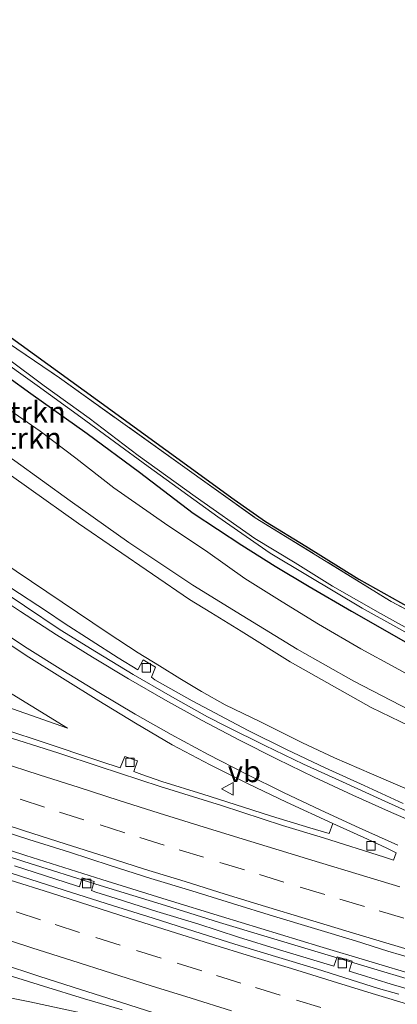
# Model space of a CAD drawing. Units: metres. Extents: x 200983 to 208515, y 531250 to 537500.
# Drawn here: x 202957 to 203001, y 535501 to 535616 of the extents above; entities that cross this region are included whole.
import ezdxf
from ezdxf.enums import TextEntityAlignment as Align

# ---------------------------------------------------------------- set-up
doc = ezdxf.new("R2010")
doc.units = ezdxf.units.M
doc.linetypes.add('IE-TERREINAFSCHEIDING', pattern=[10, 8, -2])
doc.linetypes.add('VW-3-9_STREEP', pattern=[12, 3, -9])
doc.layers.get('0').update_dxf_attribs({"lineweight": 25})
for name, color, linetype, lineweight in [('B-ME-BV-GELEIDECONSTRUCTIE-GELEIDERAIL-L-B1', 213, 'BV-GELEIDERAIL', 18), ('B-ME-GR-BOMENSTRUIKEN-GV-B6', 93, 'Continuous', 18), ('B-ME-GW-INSTEEKWATERGANG-L-B1', 10, 'Continuous', 25), ('B-ME-GW-KRUINLIJN-L-B1', 93, 'Continuous', 18), ('B-ME-GW-TEENLIJN-L-B1', 93, 'Continuous', 18), ('B-ME-IE-GRASLAND-GV-B6', 93, 'Continuous', 18), ('B-ME-IE-TERREINAFSCHEIDING-RASTERHEKWERK-L-B1', 8, 'IE-TERREINAFSCHEIDING', 18), ('B-ME-KG-KADASTRAAL-OPNAMEDTMGRENS-L-B1', 10, 'Continuous', 25), ('B-ME-OG-WATER-GV-B6', 153, 'Continuous', 18), ('B-ME-VH-VERH_SOORT-BETON-OVERIG-GV-B6', 8, 'IE-TERREINAFSCHEIDING-NATUURLIJK-HOUTWAL', 18), ('B-ME-VH-VERH_SOORT-BITUMEN-GV-B6', 8, 'IE-TERREINAFSCHEIDING-NATUURLIJK-HOUTWAL', 18), ('B-ME-VV-KOLK-S-B1', 8, 'Continuous', 18), ('B-ME-VW-MARKERING-39STREEP-015-L-B1', 255, 'VW-3-9_STREEP', 18), ('B-ME-VW-MARKERING-STREEP-015-L-B1', 7, 'Continuous', 18), ('B-ME-VW-MEUBILAIR_WEGMEUBILAIR-VERKEERSBORD-S-B1', 8, 'Continuous', 18)]:
    doc.layers.add(name, color=color, linetype=linetype, lineweight=lineweight)
doc.styles.add('NLCS-ISO', font='NLCS-ISO.TTF')
doc.linetypes.add('BV-GELEIDERAIL', pattern='A,10,-3,[108,NLCS.SHX,S=1,R=0,X=0,Y=0],-3', length=16)
doc.linetypes.add('IE-TERREINAFSCHEIDING-NATUURLIJK-HOUTWAL', pattern='A,7,-1.5,[67,NLCS.SHX,S=0.75,R=45,X=0,Y=0],-1.5,7,-1.5,[70,NLCS.SHX,S=0.75,R=0,X=0,Y=0],-1.5', length=20)

# ---------------------------------------------------------------- blocks, each defined once
blk = doc.blocks.new('verkeersbord')
for p, q in [((0, 0.75), (-0.75, -0.625)), ((0.75, -0.625), (0, 0.75)), ((-0.75, -0.625), (0.75, -0.625))]:
    blk.add_line(p, q)
blk = doc.blocks.new('kolk')
blk.add_lwpolyline([(-0.5, -0.5), (0.5, -0.5), (0.5, 0.5), (-0.5, 0.5)], close=True)

msp = doc.modelspace()

# ---------------------------------------------------------------- linework, layer by layer
at = {"layer": 'B-ME-BV-GELEIDECONSTRUCTIE-GELEIDERAIL-L-B1'}
for points in [[(203003.68, 535504.56, 10.938), (202992.202, 535507.985, 11.071), (202980.691, 535511.48, 11.204), (202974.349, 535513.454, 11.329), (202966.703, 535515.8, 11.413), (202957.813, 535518.606, 11.522), (202948.936, 535521.492, 11.582), (202941.356, 535524.009, 11.683), (202934.998, 535526.108, 11.723), (202928.7, 535528.243, 11.84), (202922.371, 535530.394, 11.86), (202913.569, 535533.465, 11.916), (202903.473, 535537.036, 11.976), (202893.461, 535540.614, 12.061), (202883.425, 535544.229, 12.141), (202872.169, 535548.39, 12.23), (202863.425, 535551.66, 12.262)], [(203003.479, 535503.884, 10.946), (202992, 535507.31, 11.079), (202980.485, 535510.806, 11.212), (202974.142, 535512.78, 11.337), (202966.495, 535515.127, 11.421), (202957.599, 535517.934, 11.53), (202948.717, 535520.822, 11.59), (202941.136, 535523.339, 11.691), (202934.776, 535525.439, 11.731), (202928.475, 535527.575, 11.848), (202922.143, 535529.727, 11.868), (202913.337, 535532.8, 11.924), (202903.238, 535536.371, 11.984), (202893.224, 535539.95, 12.069), (202883.185, 535543.566, 12.149), (202871.925, 535547.729, 12.238), (202863.176, 535551.001, 12.27)]]:
    msp.add_polyline3d(points, dxfattribs=at)
at = {"layer": 'B-ME-GR-BOMENSTRUIKEN-GV-B6'}
for points in [[(202874.493, 535615.661, 17.642), (202875.661, 535618.975, 17.457), (202883.067, 535615.301, 17.349), (202889.996, 535611.723, 17.231), (202897.583, 535607.373, 17.058), (202903.726, 535603.693, 16.89), (202910.974, 535599.554, 16.752), (202918.619, 535595.02, 16.462), (202927.061, 535589.675, 16.205), (202938.847, 535582.114, 15.718), (202947.179, 535576.529, 15.554), (202953.743, 535572.14, 15.288), (202959.477, 535568.221, 14.998), (202963.675, 535565.051, 14.861), (202968.094, 535561.579, 14.66), (202974.047, 535557.466, 14.382), (202979.103, 535554.077, 14.109), (202983.436, 535551.001, 13.891), (202987.799, 535548.268, 13.634), (202992.058, 535545.659, 13.32), (202996.993, 535542.785, 13.047), (203001.02, 535540.605, 12.801), (203005.326, 535538.213, 12.765)], [(202874.089, 535614.515, 17.303), (202874.493, 535615.661, 17.642), (202883.567, 535610.956, 17.376), (202887.822, 535608.642, 17.303), (202892.299, 535605.921, 17.17), (202897.545, 535602.827, 16.977), (202902.239, 535599.919, 16.852), (202907.946, 535596.46, 16.828), (202913.735, 535593.007, 16.63), (202923.037, 535587.256, 16.257), (202929.065, 535583.362, 16.076), (202935.014, 535579.471, 15.903), (202942.915, 535574.125, 15.638), (202949.802, 535569.278, 15.288), (202956.521, 535564.736, 15.037), (202962.995, 535560.072, 14.785), (202969.867, 535555.212, 14.418), (202977.35, 535550.216, 14.193), (202983.104, 535546.673, 13.912), (202989.536, 535542.748, 13.336), (202996.16, 535538.993, 13.075), (203004.916, 535534.466, 12.705)], [(203004.916, 535534.466, 12.705), (202996.16, 535538.993, 13.075), (202989.536, 535542.748, 13.336), (202983.104, 535546.673, 13.912), (202977.35, 535550.216, 14.193), (202969.867, 535555.212, 14.418), (202962.995, 535560.072, 14.785), (202956.521, 535564.736, 15.037), (202949.802, 535569.278, 15.288), (202942.915, 535574.125, 15.638), (202935.014, 535579.471, 15.903), (202929.065, 535583.362, 16.076), (202923.037, 535587.256, 16.257), (202913.735, 535593.007, 16.63), (202907.946, 535596.46, 16.828), (202902.239, 535599.919, 16.852), (202897.545, 535602.827, 16.977), (202892.299, 535605.921, 17.17), (202887.822, 535608.642, 17.303), (202883.567, 535610.956, 17.376), (202874.493, 535615.661, 17.642)], [(203007.247, 535531.545, 12.206), (202998.19, 535535.93, 12.56), (202988.737, 535541.244, 13.268), (202982.989, 535544.85, 13.631), (202979.467, 535547.023, 13.759), (202976.965, 535548.537, 13.807), (202963.992, 535557.421, 14.121), (202952.316, 535565.682, 14.777), (202939.075, 535574.842, 15.376), (202928.384, 535581.751, 15.662), (202912.615, 535591.608, 16.161), (202900.322, 535599.659, 16.744), (202888.364, 535606.697, 16.957), (202881.078, 535610.895, 17.13), (202874.089, 535614.515, 17.303)]]:
    msp.add_polyline3d(points, dxfattribs=at)
at = {"layer": 'B-ME-GW-INSTEEKWATERGANG-L-B1'}
msp.add_polyline3d([(202877, 535622.773, 17.405), (202884.522, 535618.85, 17.166), (202889.983, 535615.731, 17.138), (202897.122, 535611.38, 17.017), (202904.792, 535606.996, 16.736), (202911.684, 535602.561, 16.575), (202920.109, 535597.498, 16.334), (202929.301, 535591.74, 15.967), (202939.972, 535585.297, 15.545), (202947.44, 535580.298, 15.404), (202952.977, 535576.531, 15.279), (202958.403, 535572.601, 15.062), (202964.991, 535567.924, 14.781), (202971.111, 535563.434, 14.471), (202977.377, 535558.631, 14.193), (202983.075, 535554.883, 13.827), (202986.976, 535552.422, 13.606), (202990.949, 535550.058, 13.405), (202995.898, 535547.172, 13.103), (203003.896, 535542.612, 12.701)], dxfattribs=at)
at = {"layer": 'B-ME-GW-KRUINLIJN-L-B1'}
for points in [[(203029.39, 535523.763, 11.986), (203012.664, 535530.699, 12.308), (203004.916, 535534.466, 12.705), (202996.16, 535538.993, 13.075), (202989.536, 535542.748, 13.336), (202983.104, 535546.673, 13.912), (202977.35, 535550.216, 14.193), (202969.867, 535555.212, 14.418), (202962.995, 535560.072, 14.785), (202956.521, 535564.736, 15.037), (202949.802, 535569.278, 15.288), (202942.915, 535574.125, 15.638), (202935.014, 535579.471, 15.903), (202929.065, 535583.362, 16.076), (202923.037, 535587.256, 16.257), (202913.735, 535593.007, 16.63), (202907.946, 535596.46, 16.828), (202902.239, 535599.919, 16.852), (202897.545, 535602.827, 16.977), (202892.299, 535605.921, 17.17), (202887.822, 535608.642, 17.303), (202883.567, 535610.956, 17.376), (202874.493, 535615.661, 17.642)], [(202962.691, 535533.501, 10.701), (202945.136, 535544.248, 11.397), (202937.246, 535549.371, 11.743), (202929.192, 535554.443, 12.001), (202922.04, 535559.304, 12.258), (202915.759, 535563.54, 12.499), (202909.498, 535567.761, 12.733), (202902.917, 535571.981, 12.922), (202895.581, 535576.831, 13.248), (202886.219, 535582.519, 13.586), (202876.814, 535588.098, 13.948), (202866.832, 535593.923, 14.24)]]:
    msp.add_polyline3d(points, dxfattribs=at)
at = {"layer": 'B-ME-GW-TEENLIJN-L-B1'}
for points in [[(202871.448, 535607.02, 14.722), (202879.87, 535602.446, 14.475), (202887.163, 535598.216, 14.135), (202894.623, 535593.503, 13.944), (202904.672, 535587.183, 13.566), (202914.228, 535580.762, 13.312), (202923.989, 535574.471, 12.958), (202934.503, 535567.307, 12.455), (202943.999, 535560.69, 12.089), (202953.047, 535554.253, 11.723), (202967.441, 535544.603, 11.236), (202970.943, 535542.303, 11.034), (202973.441, 535540.804, 10.822), (202975.823, 535539.321, 10.846), (202978.357, 535537.793, 10.698), (202981.144, 535536.244, 10.588), (202985.248, 535534.252, 10.429), (202990.166, 535531.791, 10.335), (202993.901, 535530.052, 10.246), (202998.259, 535528.162, 10.102), (203013.371, 535521.657, 9.872)], [(202962.691, 535533.501, 10.701), (202939.134, 535541.746, 11.011), (202921.94, 535547.491, 11.12), (202908.836, 535551.876, 11.216), (202894.316, 535557.234, 11.357), (202878.181, 535563.168, 11.461), (202865.583, 535568.133, 11.566), (202858.64, 535570.679, 11.612)]]:
    msp.add_polyline3d(points, dxfattribs=at)
at = {"layer": 'B-ME-IE-GRASLAND-GV-B6'}
for points in [[(203009.419, 535543.605, 12.631), (203000.541, 535548.319, 13.034), (202984.649, 535558.102, 13.945), (202961.767, 535574.437, 15.167), (202943.941, 535586.514, 15.8), (202923.478, 535599.355, 16.452), (202899.892, 535613.797, 17.244), (202880.2483, 535625.073, 17.408), (202880.217, 535625.511, 17.408), (202887.214, 535621.787, 17.396), (202894.355, 535617.828, 17.307), (202906.67, 535610.414, 16.941), (202920.847, 535601.648, 16.498), (202929.571, 535596.208, 16.309), (202943.229, 535587.595, 15.718), (202955.704, 535579.443, 15.372), (202966.213, 535571.853, 14.909), (202982.185, 535560.211, 14.056), (202985.849, 535557.669, 13.839), (202990.555, 535554.772, 13.718), (202996.744, 535550.917, 13.208), (203003.603, 535547.116, 12.866)], [(202880.2483, 535625.073, 17.408), (202899.892, 535613.797, 17.244), (202923.478, 535599.355, 16.452), (202943.941, 535586.514, 15.8), (202961.767, 535574.437, 15.167), (202984.649, 535558.102, 13.945), (203000.541, 535548.319, 13.034), (203009.419, 535543.605, 12.631)], [(203005.326, 535538.213, 12.765), (203001.02, 535540.605, 12.801), (202996.993, 535542.785, 13.047), (202992.058, 535545.659, 13.32), (202987.799, 535548.268, 13.634), (202983.436, 535551.001, 13.891), (202979.103, 535554.077, 14.109), (202974.047, 535557.466, 14.382), (202968.094, 535561.579, 14.66), (202963.675, 535565.051, 14.861), (202959.477, 535568.221, 14.998), (202953.743, 535572.14, 15.288), (202947.179, 535576.529, 15.554), (202938.847, 535582.114, 15.718), (202927.061, 535589.675, 16.205), (202918.619, 535595.02, 16.462), (202910.974, 535599.554, 16.752), (202903.726, 535603.693, 16.89), (202897.583, 535607.373, 17.058), (202889.996, 535611.723, 17.231), (202883.067, 535615.301, 17.349), (202875.661, 535618.975, 17.457)], [(203003.896, 535542.612, 12.701), (202995.898, 535547.172, 13.103), (202990.949, 535550.058, 13.405), (202986.976, 535552.422, 13.606), (202983.075, 535554.883, 13.827), (202977.377, 535558.631, 14.193), (202971.111, 535563.434, 14.471), (202964.991, 535567.924, 14.781), (202958.403, 535572.601, 15.062), (202952.977, 535576.531, 15.279), (202947.44, 535580.298, 15.404), (202939.972, 535585.297, 15.545), (202929.301, 535591.74, 15.967), (202920.109, 535597.498, 16.334), (202911.684, 535602.561, 16.575), (202904.792, 535606.996, 16.736), (202897.122, 535611.38, 17.017), (202889.983, 535615.731, 17.138), (202884.522, 535618.85, 17.166)], [(202884.522, 535618.85, 17.166), (202889.983, 535615.731, 17.138), (202897.122, 535611.38, 17.017), (202904.792, 535606.996, 16.736), (202911.684, 535602.561, 16.575), (202920.109, 535597.498, 16.334), (202929.301, 535591.74, 15.967), (202939.972, 535585.297, 15.545), (202947.44, 535580.298, 15.404), (202952.977, 535576.531, 15.279), (202958.403, 535572.601, 15.062), (202964.991, 535567.924, 14.781), (202971.111, 535563.434, 14.471), (202977.377, 535558.631, 14.193), (202983.075, 535554.883, 13.827), (202986.976, 535552.422, 13.606), (202990.949, 535550.058, 13.405), (202995.898, 535547.172, 13.103), (203003.896, 535542.612, 12.701)], [(202888.936, 535617.596, 16.551), (202894.107, 535614.427, 16.39), (202898.515, 535611.817, 16.317), (202903.181, 535608.927, 16.201), (202909.432, 535605.181, 15.927), (202914.7, 535602.009, 15.782), (202921.403, 535597.853, 15.561), (202929.586, 535592.729, 15.235), (202939.819, 535586.407, 14.925), (202944.696, 535583.337, 14.825), (202949.442, 535580.223, 14.732), (202954.018, 535577.167, 14.547), (202959.133, 535573.561, 14.342), (202964.241, 535569.857, 14.052), (202972.125, 535564.085, 13.763), (202980.252, 535558.219, 13.465), (202986.373, 535553.971, 13.139), (202990.769, 535551.329, 12.906), (202997.139, 535547.531, 12.351), (203005.387, 535542.956, 12.017)], [(203004.269, 535544.151, 12.057), (202999.314, 535546.92, 12.19), (202993.69, 535550.112, 12.652), (202989.307, 535552.809, 12.994), (202984.602, 535555.676, 13.155), (202977.602, 535560.584, 13.598), (202970.945, 535565.363, 13.787), (202965.207, 535569.738, 13.976), (202959.944, 535573.502, 14.298), (202955.647, 535576.756, 14.378), (202952.36, 535578.944, 14.632), (202948.205, 535581.657, 14.712), (202943.268, 535584.873, 14.942), (202939.092, 535587.519, 14.962), (202935.207, 535589.882, 15.106), (202929.228, 535593.584, 15.36), (202923.053, 535597.455, 15.529), (202918.423, 535600.457, 15.726), (202912.278, 535604.153, 15.907), (202905.697, 535608.07, 16.048), (202900.398, 535611.358, 16.293), (202895.403, 535614.349, 16.382), (202890.881, 535617.198, 16.478)], [(202871.448, 535607.02, 14.722), (202874.089, 535614.515, 17.303), (202881.078, 535610.895, 17.13), (202888.364, 535606.697, 16.957), (202900.322, 535599.659, 16.744), (202912.615, 535591.608, 16.161), (202928.384, 535581.751, 15.662), (202939.075, 535574.842, 15.376), (202952.316, 535565.682, 14.777), (202963.992, 535557.421, 14.121), (202976.965, 535548.537, 13.807), (202979.467, 535547.023, 13.759), (202982.989, 535544.85, 13.631), (202988.737, 535541.244, 13.268), (202998.19, 535535.93, 12.56), (203007.247, 535531.545, 12.206)], [(203013.371, 535521.657, 9.872), (202998.259, 535528.162, 10.102), (202993.901, 535530.052, 10.246), (202990.166, 535531.791, 10.335), (202985.248, 535534.252, 10.429), (202981.144, 535536.244, 10.588), (202978.357, 535537.793, 10.698), (202975.823, 535539.321, 10.846), (202973.441, 535540.804, 10.822), (202970.943, 535542.303, 11.034), (202967.441, 535544.603, 11.236), (202953.047, 535554.253, 11.723), (202943.999, 535560.69, 12.089), (202934.503, 535567.307, 12.455), (202923.989, 535574.471, 12.958), (202914.228, 535580.762, 13.312), (202904.672, 535587.183, 13.566), (202894.623, 535593.503, 13.944), (202887.163, 535598.216, 14.135), (202879.87, 535602.446, 14.475), (202871.448, 535607.02, 14.722)], [(202858.64, 535570.679, 11.612), (202866.832, 535593.923, 14.24), (202876.814, 535588.098, 13.948), (202886.219, 535582.519, 13.586), (202895.581, 535576.831, 13.248), (202902.917, 535571.981, 12.922), (202909.498, 535567.761, 12.733), (202915.759, 535563.54, 12.499), (202922.04, 535559.304, 12.258), (202929.192, 535554.443, 12.001), (202937.246, 535549.371, 11.743), (202945.136, 535544.248, 11.397), (202962.691, 535533.501, 10.701), (202939.134, 535541.746, 11.011), (202921.94, 535547.491, 11.12), (202908.836, 535551.876, 11.216), (202894.316, 535557.234, 11.357), (202878.181, 535563.168, 11.461), (202865.583, 535568.133, 11.566), (202858.64, 535570.679, 11.612)], [(202865.583, 535568.133, 11.566), (202878.181, 535563.168, 11.461), (202894.316, 535557.234, 11.357), (202908.836, 535551.876, 11.216), (202921.94, 535547.491, 11.12), (202939.134, 535541.746, 11.011), (202962.691, 535533.501, 10.701), (202945.136, 535544.248, 11.397), (202937.246, 535549.371, 11.743), (202929.192, 535554.443, 12.001), (202922.04, 535559.304, 12.258), (202915.759, 535563.54, 12.499), (202909.498, 535567.761, 12.733), (202902.917, 535571.981, 12.922), (202895.581, 535576.831, 13.248), (202886.219, 535582.519, 13.586), (202876.814, 535588.098, 13.948), (202866.832, 535593.923, 14.24)], [(202953.047, 535554.253, 11.723), (202967.441, 535544.603, 11.236), (202970.943, 535542.303, 11.034), (202973.441, 535540.804, 10.822), (202975.823, 535539.321, 10.846), (202978.357, 535537.793, 10.698), (202981.144, 535536.244, 10.588), (202985.248, 535534.252, 10.429), (202990.166, 535531.791, 10.335), (202993.901, 535530.052, 10.246), (202998.259, 535528.162, 10.102), (203013.371, 535521.657, 9.872)], [(203001.937, 535524.712, 9.902), (202997.395, 535526.804, 9.988), (202992.835, 535528.857, 10.084), (202988.315, 535530.994, 10.217), (202983.838, 535533.224, 10.336), (202977.255, 535536.69, 10.546), (202972.894, 535539.141, 10.718), (202972.509, 535539.461, 10.734), (202972.997, 535540.641, 10.74), (202971.521, 535541.471, 10.794), (202970.934, 535540.315, 10.791), (202968.614, 535541.705, 10.877), (202962.312, 535545.773, 11.116), (202960.24, 535547.172, 11.174), (202956.061, 535549.917, 11.348)], [(202953.747, 535544.717, 11.339), (202957.87, 535541.984, 11.211), (202962.113, 535539.332, 11.09), (202966.37, 535536.706, 10.975), (202970.644, 535534.107, 10.853), (202974.948, 535531.564, 10.707), (202979.364, 535529.213, 10.571), (202983.801, 535527.012, 10.44), (202988.311, 535524.851, 10.298), (202993.72, 535522.379, 10.178)], [(202993.72, 535522.379, 10.178), (202993.279, 535521.209, 10.153), (202991.046, 535521.844, 10.153), (202986.534, 535523.228, 10.172), (202983.272, 535524.259, 10.218), (202978.515, 535525.8, 10.29), (202973.739, 535527.284, 10.336), (202971.371, 535528.084, 10.373), (202970.459, 535528.432, 10.384), (202970.864, 535529.695, 10.395), (202969.407, 535530.204, 10.41), (202968.866, 535528.884, 10.394), (202966.607, 535529.605, 10.414), (202959.491, 535531.972, 10.486), (202952.364, 535534.31, 10.559)], [(202951.014, 535522.801, 10.841), (202958.154, 535520.508, 10.76), (202962.92, 535518.995, 10.707), (202967.676, 535517.452, 10.641), (202972.445, 535515.948, 10.593), (202977.225, 535514.479, 10.548), (202982.003, 535513.004, 10.48), (202986.785, 535511.54, 10.433), (202991.576, 535510.105, 10.369), (202996.358, 535508.644, 10.315), (203000.145, 535507.433, 10.259), (203004.946, 535506.036, 10.189)], [(203002.956, 535502.866, 10.21), (203000.557, 535503.573, 10.253), (202997.027, 535504.666, 10.292), (202995.615, 535505.113, 10.271), (202995.965, 535506.26, 10.269), (202994.224, 535506.77, 10.228), (202993.854, 535505.676, 10.263), (202987.467, 535507.604, 10.395), (202982.691, 535509.087, 10.456), (202977.932, 535510.621, 10.489), (202973.151, 535512.087, 10.551), (202968.385, 535513.6, 10.592), (202965.999, 535514.347, 10.607), (202965.478, 535514.527, 10.609), (202965.789, 535515.565, 10.612), (202964.422, 535516.005, 10.62), (202964.084, 535514.953, 10.621), (202963.616, 535515.102, 10.624), (202956.476, 535517.399, 10.709)], [(202968.708, 535499.254, 10.801), (202968.053, 535499.424, 10.816), (202963.162, 535500.471, 10.92), (202958.268, 535501.503, 11.051), (202953.363, 535502.492, 11.187), (202948.468, 535503.524, 11.276), (202943.581, 535504.446, 11.446), (202938.676, 535505.423, 11.564), (202933.761, 535506.34, 11.693), (202928.845, 535507.253, 11.826), (202923.922, 535508.127, 11.952), (202918.999, 535508.98, 12.08), (202911.605, 535510.24, 12.256), (202904.201, 535511.44, 12.476), (202896.776, 535512.496, 12.671), (202890.686, 535513.367, 12.828), (202885.731, 535514.041, 12.948), (202880.768, 535514.649, 13.075), (202875.808, 535515.278, 13.189), (202870.842, 535515.863, 13.313), (202865.881, 535516.488, 13.441)], [(202955.127, 535504.846, 10.874), (202959.893, 535503.335, 10.826), (202964.679, 535501.88, 10.743), (202969.081, 535500.579, 10.675)]]:
    msp.add_polyline3d(points, dxfattribs=at)
at = {"layer": 'B-ME-IE-TERREINAFSCHEIDING-RASTERHEKWERK-L-B1'}
msp.add_polyline3d([(202880.2483, 535625.073, 17.408), (202899.892, 535613.797, 17.244), (202923.478, 535599.355, 16.452), (202943.941, 535586.514, 15.8), (202961.767, 535574.437, 15.167), (202984.649, 535558.102, 13.945), (203000.541, 535548.319, 13.034), (203009.419, 535543.605, 12.631), (203023.976, 535537.191, 12.312), (203047.16, 535527.567, 11.544), (203070.534, 535518.419, 11.045), (203090.379, 535512.034, 10.449), (203110.14, 535505.631, 9.666), (203133.286, 535497.876, 8.559), (203148.876, 535492.904, 7.93), (203168.145, 535487.546, 7.146), (203182.21, 535484.143, 6.641), (203195.326, 535480.93, 6.374), (203198.095, 535480.203, 6.183)], dxfattribs=at)
at = {"layer": 'B-ME-KG-KADASTRAAL-OPNAMEDTMGRENS-L-B1'}
msp.add_polyline3d([(202878.0014, 535626.2677, 17.4793), (202880.2483, 535625.073, 17.408), (202880.217, 535625.511, 17.408), (202887.214, 535621.787, 17.396), (202894.355, 535617.828, 17.307), (202906.67, 535610.414, 16.941), (202920.847, 535601.648, 16.498), (202929.571, 535596.208, 16.309), (202943.229, 535587.595, 15.718), (202955.704, 535579.443, 15.372), (202966.213, 535571.853, 14.909), (202982.185, 535560.211, 14.056), (202985.849, 535557.669, 13.839), (202990.555, 535554.772, 13.718), (202996.744, 535550.917, 13.208), (203003.603, 535547.116, 12.866)], dxfattribs=at)
at = {"layer": 'B-ME-OG-WATER-GV-B6'}
for points in [[(203005.387, 535542.956, 12.017), (202997.139, 535547.531, 12.351), (202990.769, 535551.329, 12.906), (202986.373, 535553.971, 13.139), (202980.252, 535558.219, 13.465), (202972.125, 535564.085, 13.763), (202964.241, 535569.857, 14.052), (202959.133, 535573.561, 14.342), (202954.018, 535577.167, 14.547), (202949.442, 535580.223, 14.732), (202944.696, 535583.337, 14.825), (202939.819, 535586.407, 14.925), (202929.586, 535592.729, 15.235), (202921.403, 535597.853, 15.561), (202914.7, 535602.009, 15.782), (202909.432, 535605.181, 15.927), (202903.181, 535608.927, 16.201), (202898.515, 535611.817, 16.317), (202894.107, 535614.427, 16.39), (202888.936, 535617.596, 16.551), (202884.582, 535620.012, 16.647), (202880.31, 535622.27, 16.688), (202877.32, 535623.683, 16.666)], [(202890.881, 535617.198, 16.478), (202895.403, 535614.349, 16.382), (202900.398, 535611.358, 16.293), (202905.697, 535608.07, 16.048), (202912.278, 535604.153, 15.907), (202918.423, 535600.457, 15.726), (202923.053, 535597.455, 15.529), (202929.228, 535593.584, 15.36), (202935.207, 535589.882, 15.106), (202939.092, 535587.519, 14.962), (202943.268, 535584.873, 14.942), (202948.205, 535581.657, 14.712), (202952.36, 535578.944, 14.632), (202955.647, 535576.756, 14.378), (202959.944, 535573.502, 14.298), (202965.207, 535569.738, 13.976), (202970.945, 535565.363, 13.787), (202977.602, 535560.584, 13.598), (202984.602, 535555.676, 13.155), (202989.307, 535552.809, 12.994), (202993.69, 535550.112, 12.652), (202999.314, 535546.92, 12.19), (203004.269, 535544.151, 12.057)]]:
    msp.add_polyline3d(points, dxfattribs=at)
at = {"layer": 'B-ME-VH-VERH_SOORT-BETON-OVERIG-GV-B6'}
for points in [[(203003.941, 535523.1, 9.863), (202999.39, 535525.173, 9.939), (202994.839, 535527.245, 10.031), (202990.279, 535529.298, 10.133), (202985.775, 535531.471, 10.265), (202981.288, 535533.693, 10.39), (202979.059, 535534.838, 10.462), (202974.696, 535537.284, 10.627), (202970.371, 535539.795, 10.79), (202966.073, 535542.387, 10.955), (202961.815, 535545.011, 11.11), (202957.665, 535547.801, 11.244), (202953.494, 535550.559, 11.415)], [(202956.061, 535549.917, 11.348), (202960.24, 535547.172, 11.174), (202962.312, 535545.773, 11.116), (202968.614, 535541.705, 10.877), (202970.934, 535540.315, 10.791), (202971.521, 535541.471, 10.794), (202972.997, 535540.641, 10.74), (202972.509, 535539.461, 10.734), (202972.894, 535539.141, 10.718), (202977.255, 535536.69, 10.546), (202983.838, 535533.224, 10.336), (202988.315, 535530.994, 10.217), (202992.835, 535528.857, 10.084), (202997.395, 535526.804, 9.988), (203001.937, 535524.712, 9.902)], [(202866.2, 535536.524, 11.704), (202870.898, 535534.814, 11.679), (202875.586, 535533.074, 11.647), (202880.284, 535531.364, 11.61), (202884.999, 535529.698, 11.577), (202889.7, 535527.994, 11.548), (202894.409, 535526.314, 11.508), (202900.18, 535524.285, 11.481), (202904.889, 535522.598, 11.43), (202909.615, 535520.961, 11.399), (202914.346, 535519.338, 11.356), (202919.074, 535517.707, 11.295), (202921.445, 535516.913, 11.271), (202926.182, 535515.311, 11.249), (202930.927, 535513.733, 11.194), (202935.675, 535512.165, 11.167), (202940.423, 535510.597, 11.111), (202945.187, 535509.077, 11.063), (202949.949, 535507.557, 11.018), (202954.714, 535506.039, 10.945), (202959.465, 535504.48, 10.886), (202964.227, 535502.956, 10.81), (202968.991, 535501.44, 10.741), (202973.76, 535499.937, 10.672)], [(202952.364, 535534.31, 10.559), (202959.491, 535531.972, 10.486), (202966.607, 535529.605, 10.414), (202968.866, 535528.884, 10.394), (202969.407, 535530.204, 10.41), (202970.864, 535529.695, 10.395), (202970.459, 535528.432, 10.384), (202971.371, 535528.084, 10.373), (202973.739, 535527.284, 10.336), (202978.515, 535525.8, 10.29), (202983.272, 535524.259, 10.218), (202986.534, 535523.228, 10.172), (202991.046, 535521.844, 10.153), (202993.279, 535521.209, 10.153), (202993.72, 535522.379, 10.178)], [(202993.72, 535522.379, 10.178), (202997.764, 535520.53, 10.111), (203000.035, 535519.482, 10.085), (203001.138, 535518.933, 10.075), (203000.831, 535518.078, 10.076), (203000.689, 535518.124, 10.077), (202999.772, 535518.42, 10.084), (202992.617, 535520.675, 10.164), (202987.838, 535522.148, 10.201), (202980.702, 535524.459, 10.27), (202973.537, 535526.682, 10.359), (202966.407, 535529.009, 10.422), (202961.665, 535530.595, 10.452), (202954.515, 535532.861, 10.533)], [(203001.454, 535502.423, 10.268), (202999.045, 535503.091, 10.299), (202991.815, 535505.368, 10.373), (202987.024, 535506.802, 10.433), (202982.246, 535508.277, 10.494), (202977.476, 535509.777, 10.54), (202972.711, 535511.292, 10.588), (202967.938, 535512.782, 10.645), (202963.174, 535514.302, 10.691), (202958.411, 535515.822, 10.733), (202953.648, 535517.346, 10.774)], [(202956.476, 535517.399, 10.709), (202963.616, 535515.102, 10.624), (202964.084, 535514.953, 10.621), (202964.422, 535516.005, 10.62), (202965.789, 535515.565, 10.612), (202965.478, 535514.527, 10.609), (202965.999, 535514.347, 10.607), (202968.385, 535513.6, 10.592), (202973.151, 535512.087, 10.551), (202977.932, 535510.621, 10.489), (202982.691, 535509.087, 10.456), (202987.467, 535507.604, 10.395), (202993.854, 535505.676, 10.263), (202994.224, 535506.77, 10.228), (202995.965, 535506.26, 10.269), (202995.615, 535505.113, 10.271), (202997.027, 535504.666, 10.292), (203000.557, 535503.573, 10.253), (203002.956, 535502.866, 10.21)], [(202969.081, 535500.579, 10.675), (202964.679, 535501.88, 10.743), (202959.893, 535503.335, 10.826), (202955.127, 535504.846, 10.874)]]:
    msp.add_polyline3d(points, dxfattribs=at)
at = {"layer": 'B-ME-VH-VERH_SOORT-BITUMEN-GV-B6'}
for points in [[(202953.494, 535550.559, 11.415), (202957.665, 535547.801, 11.244), (202961.815, 535545.011, 11.11), (202966.073, 535542.387, 10.955), (202970.371, 535539.795, 10.79), (202974.696, 535537.284, 10.627), (202979.059, 535534.838, 10.462), (202981.288, 535533.693, 10.39), (202985.775, 535531.471, 10.265), (202990.279, 535529.298, 10.133), (202994.839, 535527.245, 10.031), (202999.39, 535525.173, 9.939), (203003.941, 535523.1, 9.863)], [(202954.515, 535532.861, 10.533), (202961.665, 535530.595, 10.452), (202966.407, 535529.009, 10.422), (202973.537, 535526.682, 10.359), (202980.702, 535524.459, 10.27), (202987.838, 535522.148, 10.201), (202992.617, 535520.675, 10.164), (202999.772, 535518.42, 10.084), (203000.689, 535518.124, 10.077), (203000.831, 535518.078, 10.076), (203001.138, 535518.933, 10.075), (203000.035, 535519.482, 10.085), (202997.764, 535520.53, 10.111), (202993.72, 535522.379, 10.178), (202988.311, 535524.851, 10.298), (202983.801, 535527.012, 10.44), (202979.364, 535529.213, 10.571), (202974.948, 535531.564, 10.707), (202970.644, 535534.107, 10.853), (202966.37, 535536.706, 10.975), (202962.113, 535539.332, 11.09), (202957.87, 535541.984, 11.211), (202953.747, 535544.717, 11.339)], [(202973.76, 535499.937, 10.672), (202968.991, 535501.44, 10.741), (202964.227, 535502.956, 10.81), (202959.465, 535504.48, 10.886), (202954.714, 535506.039, 10.945), (202949.949, 535507.557, 11.018), (202945.187, 535509.077, 11.063), (202940.423, 535510.597, 11.111), (202935.675, 535512.165, 11.167), (202930.927, 535513.733, 11.194), (202926.182, 535515.311, 11.249), (202921.445, 535516.913, 11.271), (202919.074, 535517.707, 11.295), (202914.346, 535519.338, 11.356), (202909.615, 535520.961, 11.399), (202904.889, 535522.598, 11.43), (202900.18, 535524.285, 11.481), (202894.409, 535526.314, 11.508), (202889.7, 535527.994, 11.548), (202884.999, 535529.698, 11.577), (202880.284, 535531.364, 11.61), (202875.586, 535533.074, 11.647), (202870.898, 535534.814, 11.679), (202866.2, 535536.524, 11.704)], [(203004.946, 535506.036, 10.189), (203000.145, 535507.433, 10.259), (202996.358, 535508.644, 10.315), (202991.576, 535510.105, 10.369), (202986.785, 535511.54, 10.433), (202982.003, 535513.004, 10.48), (202977.225, 535514.479, 10.548), (202972.445, 535515.948, 10.593), (202967.676, 535517.452, 10.641), (202962.92, 535518.995, 10.707), (202958.154, 535520.508, 10.76), (202951.014, 535522.801, 10.841)], [(202953.648, 535517.346, 10.774), (202958.411, 535515.822, 10.733), (202963.174, 535514.302, 10.691), (202967.938, 535512.782, 10.645), (202972.711, 535511.292, 10.588), (202977.476, 535509.777, 10.54), (202982.246, 535508.277, 10.494), (202987.024, 535506.802, 10.433), (202991.815, 535505.368, 10.373), (202999.045, 535503.091, 10.299), (203001.454, 535502.423, 10.268)], [(202865.881, 535516.488, 13.441), (202870.842, 535515.863, 13.313), (202875.808, 535515.278, 13.189), (202880.768, 535514.649, 13.075), (202885.731, 535514.041, 12.948), (202890.686, 535513.367, 12.828), (202896.776, 535512.496, 12.671), (202904.201, 535511.44, 12.476), (202911.605, 535510.24, 12.256), (202918.999, 535508.98, 12.08), (202923.922, 535508.127, 11.952), (202928.845, 535507.253, 11.826), (202933.761, 535506.34, 11.693), (202938.676, 535505.423, 11.564), (202943.581, 535504.446, 11.446), (202948.468, 535503.524, 11.276), (202953.363, 535502.492, 11.187), (202958.268, 535501.503, 11.051), (202963.162, 535500.471, 10.92)]]:
    msp.add_polyline3d(points, dxfattribs=at)
at = {"layer": 'B-ME-VW-MARKERING-39STREEP-015-L-B1'}
for points in [[(203002.02, 535511.289, 10.217), (202997.421, 535512.664, 10.277), (202992.789, 535514.064, 10.33), (202988.007, 535515.522, 10.381), (202983.373, 535516.937, 10.433), (202978.596, 535518.413, 10.49), (202974.01, 535519.83, 10.545), (202969.383, 535521.282, 10.596), (202964.616, 535522.792, 10.651), (202959.99, 535524.263, 10.701), (202955.425, 535525.747, 10.753)], [(202992.325, 535500.841, 10.454), (202987.559, 535502.295, 10.518), (202982.974, 535503.715, 10.576), (202978.389, 535505.135, 10.635), (202973.634, 535506.624, 10.7), (202968.867, 535508.131, 10.76), (202964.107, 535509.638, 10.821), (202959.538, 535511.108, 10.877), (202954.969, 535512.579, 10.927)]]:
    msp.add_polyline3d(points, dxfattribs=at)
at = {"layer": 'B-ME-VW-MARKERING-STREEP-015-L-B1'}
for points in [[(203005.107, 535521.703, 9.924), (203000.577, 535523.665, 9.982), (202996.061, 535525.678, 10.054), (202991.547, 535527.775, 10.152), (202987.221, 535529.889, 10.261), (202982.797, 535532.12, 10.389), (202978.428, 535534.416, 10.522), (202974.135, 535536.791, 10.677), (202969.808, 535539.288, 10.829), (202965.607, 535541.81, 10.974), (202961.4, 535544.428, 11.126), (202957.205, 535547.133, 11.266), (202953.068, 535549.859, 11.434)], [(203001.332, 535519.837, 10.051), (202996.799, 535521.851, 10.119), (202992.307, 535523.906, 10.199), (202987.95, 535525.982, 10.309), (202983.545, 535528.177, 10.443), (202979.13, 535530.432, 10.582), (202974.816, 535532.774, 10.72), (202970.589, 535535.13, 10.866), (202966.336, 535537.663, 10.99), (202962.129, 535540.23, 11.108), (202957.96, 535542.85, 11.239), (202953.922, 535545.49, 11.359)], [(203001.546, 535514.975, 10.164), (202996.791, 535516.408, 10.222), (202992.164, 535517.803, 10.272), (202987.451, 535519.246, 10.323), (202982.728, 535520.698, 10.37), (202978.038, 535522.146, 10.422), (202973.407, 535523.586, 10.479), (202968.72, 535525.06, 10.524), (202964.043, 535526.554, 10.572), (202959.357, 535528.061, 10.625), (202954.769, 535529.538, 10.681)], [(203004.65, 535507.011, 10.238), (202999.907, 535508.432, 10.304), (202995.234, 535509.831, 10.364), (202990.503, 535511.263, 10.42), (202985.848, 535512.677, 10.475), (202981.146, 535514.114, 10.53), (202976.437, 535515.57, 10.59), (202971.69, 535517.037, 10.648), (202967.092, 535518.491, 10.701), (202962.414, 535519.971, 10.759), (202957.656, 535521.492, 10.813), (202952.964, 535523.016, 10.86)], [(203003.11, 535501.059, 10.322), (202998.33, 535502.505, 10.377), (202993.63, 535503.949, 10.433), (202988.88, 535505.397, 10.487), (202984.206, 535506.833, 10.537), (202979.43, 535508.31, 10.592), (202974.699, 535509.79, 10.648), (202970.001, 535511.277, 10.699), (202965.291, 535512.769, 10.752), (202960.685, 535514.243, 10.796), (202955.971, 535515.758, 10.846)], [(202981.861, 535500.472, 10.605), (202977.143, 535501.937, 10.67), (202972.467, 535503.399, 10.736), (202967.854, 535504.852, 10.805), (202963.179, 535506.345, 10.873), (202958.532, 535507.842, 10.935), (202953.843, 535509.348, 10.995)]]:
    msp.add_polyline3d(points, dxfattribs=at)

# ---------------------------------------------------------------- block references
at = {"layer": 'B-ME-VV-KOLK-S-B1', "rotation": 90}
for p in [(202971.912, 535540.546, 10.745), (202969.992, 535529.512, 10.407), (202998.179, 535519.745, 10.078), (202964.926, 535515.348, 10.516), (202994.838, 535506.012, 10.154)]:
    msp.add_blockref('kolk', p, dxfattribs=at)
at = {"layer": 'B-ME-VW-MEUBILAIR_WEGMEUBILAIR-VERKEERSBORD-S-B1', "rotation": 90}
msp.add_blockref('verkeersbord', (202981.442, 535526.413, 10.512), dxfattribs=at)

# ---------------------------------------------------------------- texts
at = {"layer": 'B-ME-GR-BOMENSTRUIKEN-GV-B6', "ltscale": 0.2, "style": 'NLCS-ISO'}
for p in [(202951.9834, 535570.4474), (202951.5128, 535567.4024)]:
    msp.add_text('bmn en strkn', height=2.5, dxfattribs=at).set_placement(p, align=Align.MIDDLE_CENTER)
at = {"layer": 'B-ME-VW-MEUBILAIR_WEGMEUBILAIR-VERKEERSBORD-S-B1', "ltscale": 0.2, "style": 'NLCS-ISO'}
msp.add_text('vb', height=2.5, dxfattribs=at).set_placement((202981.442, 535526.413, 10.512), align=Align.BOTTOM_LEFT)

doc.saveas('drawing.dxf')
